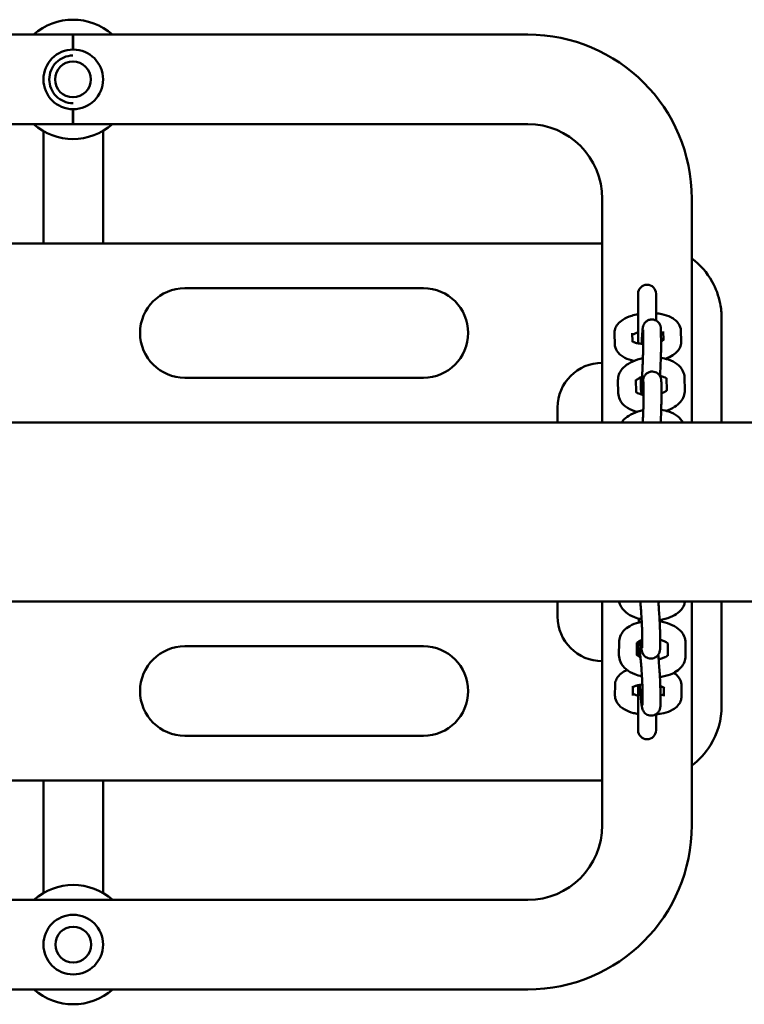
# Model space of a CAD drawing. Units: millimetres. Extents: x 1378 to 7022, y -780 to 6720.
# Drawn here: x 5728 to 5971, y 2805 to 3135 of the extents above; entities that cross this region are included whole.
import ezdxf

# ---------------------------------------------------------------- set-up
doc = ezdxf.new("R2010")
doc.units = ezdxf.units.MM
doc.header["$LTSCALE"] = 20
doc.layers.add('Viditelná (ISO)', color=7, linetype='Continuous', lineweight=50)

# ---------------------------------------------------------------- blocks, each defined once
blk = doc.blocks.new('VH008-1.5m')
at = {"layer": 'Viditelná (ISO)'}
for p, q in [((3993.5, -3590), (4146, -3590)), ((4146, -3595), (4146, -3590)), ((4146.1, -3590), (4146.1, -3595)), ((4146.1, -3590), (4298.5, -3590)), ((4146, -3620), (4146, -3615)), ((4146.1, -3615), (4146.1, -3620)), ((3993.5, -3620), (4146, -3620)), ((4146.1, -3620), (4298.5, -3620)), ((4136.1, -3622.38), (4136.1, -3635)), ((4156.1, -3635), (4156.1, -3622.26)), ((4136.1, -3635), (4136.1, -3660)), ((4156.1, -3635), (4156.1, -3660)), ((4323.5, -3645), (4323.5, -3720)), ((4353.5, -3645), (4353.5, -3720)), ((4323.5, -3660), (3968.5, -3660)), ((4183.5, -3675), (4263.5, -3675)), ((4335.5, -3676.83), (4335.5, -3693.17)), ((4341.5, -3685.82), (4341.5, -3676.83)), ((4363.5, -3685), (4363.5, -3720)), ((4349.84, -3689.24), (4349.98, -3692.69)), ((4327.67, -3693.74), (4327.53, -3690.3)), ((4333.64, -3692.89), (4333.53, -3690.06)), ((4337.17, -3689.59), (4337.2, -3693.66)), ((4343.17, -3689.54), (4343.2, -3693.61)), ((4343.85, -3689.49), (4343.96, -3692.34)), ((4263.5, -3705), (4183.5, -3705)), ((4328.84, -3710.12), (4328.75, -3705.86)), ((4334.84, -3709.77), (4334.75, -3705.74)), ((4336.39, -3707.8), (4336.37, -3704.9)), ((4345.07, -3705.09), (4345.15, -3709.16)), ((4351.06, -3704.96), (4351.15, -3709.22)), ((4337.3, -3707.04), (4337.33, -3711.11)), ((4343.3, -3706.99), (4343.33, -3711.06)), ((4308.5, -3720), (4308.5, -3715)), ((5136, -3720), (3136, -3720)), ((5136, -3780), (3136, -3780)), ((4308.5, -3785), (4308.5, -3780)), ((4323.5, -3780), (4323.5, -3855)), ((4353.5, -3780), (4353.5, -3855)), ((4363.5, -3780), (4363.5, -3815)), ((4336.85, -3790.35), (4336.87, -3794.81)), ((4342.85, -3790.31), (4342.87, -3794.77)), ((4329.08, -3798), (4329.1, -3793.66)), ((4335.08, -3798.02), (4335.1, -3793.87)), ((4345.43, -3794.06), (4345.41, -3798.23)), ((4351.43, -3793.92), (4351.41, -3798.26)), ((4183.5, -3795), (4263.5, -3795)), ((4335.61, -3798.3), (4335.59, -3795.83)), ((4327.74, -3811.44), (4327.76, -3808.01)), ((4335.5, -3808.05), (4335.5, -3823.17)), ((4333.74, -3811.47), (4333.76, -3808.68)), ((4336.96, -3809.46), (4336.98, -3813.92)), ((4342.96, -3809.43), (4342.98, -3813.88)), ((4344.09, -3808.86), (4344.07, -3811.68)), ((4350.09, -3808.29), (4350.07, -3811.71)), ((4341.5, -3823.17), (4341.5, -3817.76)), ((4263.5, -3825), (4183.5, -3825)), ((3968.5, -3840), (4323.5, -3840)), ((4136.1, -3840), (4136.1, -3865)), ((4156.1, -3840), (4156.1, -3865)), ((4136.1, -3865), (4136.1, -3877.68)), ((4156.1, -3877.68), (4156.1, -3865)), ((4298.5, -3880), (3993.5, -3880)), ((4298.5, -3910), (3993.5, -3910))]:
    blk.add_line(p, q, dxfattribs=at)
for centre, radius in [((4146.1, -3605), 10), ((4146, -3605), 6), ((4146.1, -3895), 10), ((4146.1, -3895), 6)]:
    blk.add_circle(centre, radius, dxfattribs=at)
for centre, radius, start, end in [((4146, -3605), 20, 48.5904, 131.4096), ((4298.5, -3645), 55, 0, 90), ((4146, -3605), 20, 228.5904, 311.4096), ((4298.5, -3645), 25, 0, 90), ((4183.5, -3690), 15, 90, 270), ((4263.5, -3690), 15, 270, 90), ((4338.5, -3676.83), 3, 0, 180), ((4338.5, -3693.17), 3, 180, 185.9743), ((4323.5, -3715), 15, 90, 180), ((4323.5, -3785), 15, 180, 270), ((4183.5, -3810), 15, 90, 270), ((4263.5, -3810), 15, 270, 90), ((4338.5, -3823.17), 3, 180, 0), ((4298.5, -3855), 55, 270, 0), ((4298.5, -3855), 25, 270, 0), ((4146.1, -3895), 20, 48.5904, 131.4096), ((4146.1, -3895), 20, 228.5904, 311.4096)]:
    blk.add_arc(centre, radius, start, end, dxfattribs=at)
for points, knots in [([(4146, -3597), (4145.96, -3597), (4145.92, -3597), (4144.87, -3597.02), (4143.86, -3597.24), (4141.96, -3598.05), (4141.09, -3598.64), (4139.63, -3600.12), (4139.04, -3601), (4138.25, -3602.93), (4138.05, -3603.96), (4138.05, -3606.04), (4138.25, -3607.07), (4139.04, -3609), (4139.63, -3609.88), (4141.09, -3611.36), (4141.96, -3611.95), (4143.86, -3612.76), (4144.87, -3612.98), (4145.94, -3613), (4146, -3613), (4146.05, -3613)], [-0.011378, -0.011378, -0.011378, -0.011378, 0, 0, 0.306194, 0.306194, 0.61894, 0.61894, 0.931578, 0.931578, 1.244117, 1.244117, 1.556657, 1.556657, 1.869295, 1.869295, 2.182041, 2.182041, 2.488235, 2.488235, 2.504612, 2.504612, 2.504612, 2.504612]), ([(4363.5, -3685), (4363.5, -3683.38), (4363.34, -3681.74), (4362.51, -3677.56), (4361.6, -3675.09), (4358.62, -3669.76), (4356.29, -3667.09), (4353.5, -3665)], [-3.127979, -3.127979, -3.127979, -3.127979, -2.736982, -2.736982, -2.111386, -2.111386, -1.279139, -1.279139, -1.279139, -1.279139]), ([(4327.53, -3690.3), (4327.51, -3689.71), (4327.61, -3689.13), (4327.99, -3688.03), (4328.3, -3687.52), (4329.14, -3686.46), (4329.72, -3685.99), (4331.24, -3684.99), (4332.25, -3684.55), (4334.04, -3683.98), (4334.76, -3683.8), (4335.5, -3683.66)], [3.141593, 3.141593, 3.141593, 3.141593, 3.306848, 3.306848, 3.495321, 3.495321, 3.763962, 3.763962, 4.154549, 4.154549, 4.400239, 4.400239, 4.400239, 4.400239]), ([(4336.67, -3693.63), (4336.71, -3692.94), (4336.74, -3692.28), (4336.83, -3690.94), (4336.87, -3690.29), (4336.96, -3689.16), (4337, -3688.73), (4337.08, -3688.17), (4337.09, -3688.05), (4337.21, -3687.63), (4337.23, -3687.57), (4337.3, -3687.37), (4337.35, -3687.23), (4337.59, -3686.8), (4337.74, -3686.54), (4338.29, -3686.08), (4338.43, -3685.97), (4338.89, -3685.71), (4339.26, -3685.56), (4340, -3685.46), (4340.35, -3685.47), (4340.98, -3685.59), (4341.27, -3685.7), (4341.79, -3685.98), (4342, -3686.15), (4342.4, -3686.52), (4342.53, -3686.71), (4342.79, -3687.1), (4342.85, -3687.27), (4342.97, -3687.57), (4343, -3687.68), (4343.06, -3687.89), (4343.07, -3687.97), (4343.1, -3688.16), (4343.11, -3688.25), (4343.15, -3688.61), (4343.16, -3688.82), (4343.16, -3689.24), (4343.17, -3689.38), (4343.17, -3689.54)], [4.546403, 4.546403, 4.546403, 4.546403, 4.815082, 4.815082, 5.143368, 5.143368, 5.49299, 5.49299, 5.65007, 5.65007, 5.673575, 5.673575, 5.708393, 5.708393, 5.736487, 5.736487, 5.744486, 5.744486, 5.756848, 5.756848, 5.766086, 5.766086, 5.775233, 5.775233, 5.786199, 5.786199, 5.801637, 5.801637, 5.825201, 5.825201, 5.854804, 5.854804, 5.891328, 5.891328, 5.954254, 5.954254, 6.175391, 6.175391, 6.283185, 6.283185, 6.283185, 6.283185]), ([(4341.5, -3683.39), (4342.15, -3683.45), (4342.79, -3683.55), (4344.5, -3683.9), (4345.53, -3684.22), (4346.95, -3684.93), (4347.42, -3685.22), (4348.21, -3685.85), (4348.54, -3686.17), (4349.27, -3687.12), (4349.63, -3687.83), (4349.81, -3688.83), (4349.83, -3689.04), (4349.84, -3689.24)], [5.044211, 5.044211, 5.044211, 5.044211, 5.257809, 5.257809, 5.638385, 5.638385, 5.834819, 5.834819, 5.993086, 5.993086, 6.224202, 6.224202, 6.283185, 6.283185, 6.283185, 6.283185]), ([(4337.15, -3688.92), (4337.15, -3688.92), (4337.15, -3688.94), (4337.16, -3689.04), (4337.16, -3689.18), (4337.17, -3689.43), (4337.17, -3689.51), (4337.17, -3689.59)], [5.979045, 5.979045, 5.979045, 5.979045, 6.0488326, 6.0488326, 6.218956, 6.218956, 6.2831853, 6.2831853, 6.2831853, 6.2831853]), ([(4333.55, -3690.65), (4333.6, -3690.61), (4333.66, -3690.57), (4333.91, -3690.42), (4334.16, -3690.3), (4334.76, -3690.05), (4335.11, -3689.93), (4335.5, -3689.82)], [3.7318412, 3.7318412, 3.7318412, 3.7318412, 3.8035298, 3.8035298, 4.0093589, 4.0093589, 4.2169501, 4.2169501, 4.2169501, 4.2169501]), ([(4343.17, -3689.81), (4343.33, -3689.86), (4343.47, -3689.91), (4343.7, -3690.01), (4343.79, -3690.06), (4343.87, -3690.1)], [5.4589308, 5.4589308, 5.4589308, 5.4589308, 5.5729305, 5.5729305, 5.6765049, 5.6765049, 5.6765049, 5.6765049]), ([(4344.18, -3692.16), (4344.18, -3692.16), (4344.17, -3692.18), (4344.07, -3692.27), (4343.95, -3692.36), (4343.63, -3692.55), (4343.43, -3692.66), (4343.19, -3692.76)], [0.3701271, 0.3701271, 0.3701271, 0.3701271, 0.4824077, 0.4824077, 0.6619371, 0.6619371, 0.8363319, 0.8363319, 0.8363319, 0.8363319]), ([(4349.98, -3692.69), (4350, -3693.27), (4349.91, -3693.85), (4349.52, -3694.96), (4349.22, -3695.47), (4348.38, -3696.53), (4347.8, -3697), (4346.41, -3697.91), (4345.56, -3698.31), (4344.65, -3698.63)], [0, 0, 0, 0, 0.1652553, 0.1652553, 0.353728, 0.353728, 0.6223698, 0.6223698, 0.9544265, 0.9544265, 0.9544265, 0.9544265]), ([(4334.14, -3699.32), (4334.13, -3699.32), (4334.12, -3699.32), (4333.01, -3699.09), (4331.99, -3698.77), (4330.56, -3698.05), (4330.1, -3697.77), (4329.31, -3697.14), (4328.97, -3696.81), (4328.24, -3695.87), (4327.88, -3695.16), (4327.7, -3694.16), (4327.68, -3693.95), (4327.67, -3693.74)], [2.112565, 2.112565, 2.112565, 2.112565, 2.116217, 2.116217, 2.496792, 2.496792, 2.693227, 2.693227, 2.851493, 2.851493, 3.08261, 3.08261, 3.141593, 3.141593, 3.141593, 3.141593]), ([(4337.2, -3693.67), (4336.96, -3693.66), (4336.72, -3693.64), (4335.93, -3693.56), (4335.4, -3693.47), (4334.54, -3693.26), (4334.19, -3693.14), (4333.7, -3692.93), (4333.54, -3692.83), (4333.41, -3692.74), (4333.39, -3692.72), (4333.39, -3692.72)], [1.8084877, 1.8084877, 1.8084877, 1.8084877, 1.9169901, 1.9169901, 2.1852248, 2.1852248, 2.4313378, 2.4313378, 2.6433422, 2.6433422, 2.7616047, 2.7616047, 2.7616047, 2.7616047]), ([(4337.2, -3693.66), (4337.2, -3694.01), (4337.2, -3694.46), (4337.18, -3695.57), (4337.17, -3696.25), (4337.14, -3697.17), (4337.14, -3697.36), (4337.13, -3697.76), (4337.12, -3697.96), (4337.11, -3698.36), (4337.1, -3698.57), (4337.09, -3698.98), (4337.08, -3699.19), (4337.06, -3699.6), (4337.05, -3699.81), (4337.04, -3700.24), (4337.03, -3700.45), (4337.01, -3700.88), (4337, -3701.1), (4336.98, -3701.52), (4336.97, -3701.73), (4336.95, -3702.15), (4336.95, -3702.35), (4336.93, -3702.77), (4336.92, -3702.97), (4336.89, -3703.38), (4336.88, -3703.58), (4336.86, -3703.97), (4336.85, -3704.16), (4336.83, -3704.53), (4336.82, -3704.71), (4336.8, -3705.07), (4336.79, -3705.24), (4336.77, -3705.58), (4336.76, -3705.74), (4336.74, -3706.05), (4336.73, -3706.2), (4336.68, -3706.91), (4336.64, -3707.38), (4336.6, -3707.85), (4336.58, -3707.97), (4336.56, -3708.12), (4336.56, -3708.17), (4336.56, -3708.18), (4336.56, -3708.18), (4336.56, -3708.18)], [0, 0, 0, 0, 0.278679, 0.278679, 0.585822, 0.585822, 0.663988, 0.663988, 0.743132, 0.743132, 0.822253, 0.822253, 0.900355, 0.900355, 0.978982, 0.978982, 1.058624, 1.058624, 1.138266, 1.138266, 1.216895, 1.216895, 1.295474, 1.295474, 1.375092, 1.375092, 1.454737, 1.454737, 1.533386, 1.533386, 1.611358, 1.611358, 1.690404, 1.690404, 1.76952, 1.76952, 1.847673, 1.847673, 2.153516, 2.153516, 2.286149, 2.286149, 2.388669, 2.388669, 2.403153, 2.403153, 2.403153, 2.403153]), ([(4343.2, -3693.61), (4343.2, -3694.16), (4343.2, -3694.85), (4343.17, -3696.37), (4343.15, -3697.17), (4343.09, -3698.87), (4343.06, -3699.76), (4342.99, -3701.54), (4342.95, -3702.43), (4342.89, -3703.68), (4342.87, -3704.07), (4342.85, -3704.45)], [0, 0, 0, 0, 0.371965, 0.371965, 0.70172, 0.70172, 1.026124, 1.026124, 1.349403, 1.349403, 1.502769, 1.502769, 1.502769, 1.502769]), ([(4328.75, -3705.86), (4328.74, -3705.19), (4328.86, -3704.51), (4329.34, -3703.2), (4329.72, -3702.59), (4330.75, -3701.35), (4331.45, -3700.78), (4333.16, -3699.71), (4334.21, -3699.25), (4335.9, -3698.73), (4336.5, -3698.58), (4337.1, -3698.47)], [3.141593, 3.141593, 3.141593, 3.141593, 3.344891, 3.344891, 3.57562, 3.57562, 3.880046, 3.880046, 4.252321, 4.252321, 4.444732, 4.444732, 4.444732, 4.444732]), ([(4343.11, -3698.32), (4343.98, -3698.45), (4344.83, -3698.65), (4346.72, -3699.28), (4347.73, -3699.77), (4349.4, -3701.06), (4350.09, -3701.83), (4350.86, -3703.46), (4351.05, -3704.21), (4351.06, -3704.96)], [5.069394, 5.069394, 5.069394, 5.069394, 5.348652, 5.348652, 5.724633, 5.724633, 6.057081, 6.057081, 6.283185, 6.283185, 6.283185, 6.283185]), ([(4334.76, -3705.92), (4334.79, -3705.88), (4334.85, -3705.81), (4335.06, -3705.62), (4335.25, -3705.47), (4335.76, -3705.17), (4336.09, -3705), (4336.58, -3704.81), (4336.7, -3704.77), (4336.82, -3704.73)], [3.5496552, 3.5496552, 3.5496552, 3.5496552, 3.6901082, 3.6901082, 3.9043172, 3.9043172, 4.1350453, 4.1350453, 4.2027977, 4.2027977, 4.2027977, 4.2027977]), ([(4336.82, -3710.66), (4336.85, -3710.12), (4336.88, -3709.61), (4336.95, -3708.39), (4337, -3707.74), (4337.09, -3706.61), (4337.13, -3706.18), (4337.21, -3705.62), (4337.21, -3705.5), (4337.34, -3705.08), (4337.36, -3705.02), (4337.43, -3704.82), (4337.48, -3704.68), (4337.72, -3704.25), (4337.87, -3703.99), (4338.41, -3703.53), (4338.56, -3703.42), (4339.02, -3703.16), (4339.39, -3703.01), (4340.13, -3702.91), (4340.48, -3702.92), (4341.11, -3703.04), (4341.4, -3703.15), (4341.92, -3703.43), (4342.13, -3703.6), (4342.53, -3703.97), (4342.66, -3704.16), (4342.91, -3704.55), (4342.98, -3704.72), (4343.1, -3705.02), (4343.13, -3705.13), (4343.18, -3705.34), (4343.2, -3705.42), (4343.23, -3705.61), (4343.24, -3705.7), (4343.28, -3706.06), (4343.28, -3706.27), (4343.29, -3706.69), (4343.29, -3706.83), (4343.3, -3706.99)], [4.601715, 4.601715, 4.601715, 4.601715, 4.815082, 4.815082, 5.143368, 5.143368, 5.49299, 5.49299, 5.65007, 5.65007, 5.673575, 5.673575, 5.708393, 5.708393, 5.736487, 5.736487, 5.744486, 5.744486, 5.756848, 5.756848, 5.766086, 5.766086, 5.775233, 5.775233, 5.786199, 5.786199, 5.801637, 5.801637, 5.825201, 5.825201, 5.854804, 5.854804, 5.891328, 5.891328, 5.954254, 5.954254, 6.175391, 6.175391, 6.283185, 6.283185, 6.283185, 6.283185]), ([(4342.85, -3704.37), (4342.88, -3704.37), (4342.91, -3704.38), (4343.4, -3704.49), (4343.82, -3704.62), (4344.46, -3704.89), (4344.7, -3705.03), (4344.96, -3705.21), (4345.03, -3705.27), (4345.07, -3705.31)], [5.1753353, 5.1753353, 5.1753353, 5.1753353, 5.191715, 5.191715, 5.4469348, 5.4469348, 5.6809648, 5.6809648, 5.8193843, 5.8193843, 5.8193843, 5.8193843]), ([(4336.84, -3710.34), (4336.74, -3710.18), (4336.69, -3710.05), (4336.58, -3709.78), (4336.55, -3709.67), (4336.5, -3709.46), (4336.49, -3709.38), (4336.45, -3709.18), (4336.44, -3709.1), (4336.41, -3708.74), (4336.4, -3708.52), (4336.39, -3708.11), (4336.39, -3707.96), (4336.39, -3707.8)], [2.6649745, 2.6649745, 2.6649745, 2.6649745, 2.6836086, 2.6836086, 2.7132116, 2.7132116, 2.7497355, 2.7497355, 2.8126613, 2.8126613, 3.0337979, 3.0337979, 3.1415927, 3.1415927, 3.1415927, 3.1415927]), ([(4337.28, -3706.37), (4337.28, -3706.37), (4337.28, -3706.39), (4337.29, -3706.49), (4337.29, -3706.63), (4337.29, -3706.88), (4337.3, -3706.96), (4337.3, -3707.04)], [5.979045, 5.979045, 5.979045, 5.979045, 6.0488326, 6.0488326, 6.218956, 6.218956, 6.2831853, 6.2831853, 6.2831853, 6.2831853]), ([(4345.19, -3709.09), (4345.19, -3709.09), (4345.19, -3709.1), (4345.18, -3709.12), (4345.11, -3709.22), (4344.85, -3709.46), (4344.66, -3709.61), (4344.14, -3709.91), (4343.81, -3710.08), (4343.4, -3710.24), (4343.36, -3710.26), (4343.32, -3710.27)], [6.556987, 6.556987, 6.556987, 6.556987, 6.5973446, 6.5973446, 6.8317008, 6.8317008, 7.0459098, 7.0459098, 7.2766379, 7.2766379, 7.2990578, 7.2990578, 7.2990578, 7.2990578]), ([(4335.19, -3716.44), (4334.88, -3716.36), (4334.57, -3716.27), (4333.18, -3715.8), (4332.18, -3715.31), (4330.51, -3714.02), (4329.81, -3713.25), (4329.04, -3711.62), (4328.86, -3710.87), (4328.84, -3710.12)], [8.385234, 8.385234, 8.385234, 8.385234, 8.490245, 8.490245, 8.866226, 8.866226, 9.198673, 9.198673, 9.424778, 9.424778, 9.424778, 9.424778]), ([(4337.32, -3710.77), (4337.2, -3710.74), (4337.08, -3710.72), (4336.5, -3710.59), (4336.09, -3710.46), (4335.45, -3710.19), (4335.21, -3710.05), (4334.9, -3709.84), (4334.81, -3709.75), (4334.77, -3709.7), (4334.77, -3709.69), (4334.77, -3709.69)], [8.2692148, 8.2692148, 8.2692148, 8.2692148, 8.3333076, 8.3333076, 8.5885274, 8.5885274, 8.8225574, 8.8225574, 9.0374742, 9.0374742, 9.1127603, 9.1127603, 9.1127603, 9.1127603]), ([(4337.33, -3711.11), (4337.33, -3711.46), (4337.33, -3711.91), (4337.31, -3713.02), (4337.3, -3713.7), (4337.27, -3714.62), (4337.27, -3714.81), (4337.25, -3715.21), (4337.25, -3715.41), (4337.23, -3715.81), (4337.23, -3716.02), (4337.21, -3716.43), (4337.21, -3716.64), (4337.19, -3717.05), (4337.18, -3717.26), (4337.17, -3717.69), (4337.16, -3717.9), (4337.14, -3718.33), (4337.13, -3718.55), (4337.11, -3718.97), (4337.1, -3719.18), (4337.08, -3719.59), (4337.07, -3719.8), (4337.06, -3720)], [0, 0, 0, 0, 0.278679, 0.278679, 0.585822, 0.585822, 0.663988, 0.663988, 0.743132, 0.743132, 0.822253, 0.822253, 0.900355, 0.900355, 0.978982, 0.978982, 1.058624, 1.058624, 1.138266, 1.138266, 1.216895, 1.216895, 1.294273, 1.294273, 1.294273, 1.294273]), ([(4343.33, -3711.06), (4343.33, -3711.61), (4343.32, -3712.3), (4343.3, -3713.82), (4343.27, -3714.62), (4343.22, -3716.32), (4343.19, -3717.21), (4343.13, -3718.74), (4343.1, -3719.38), (4343.07, -3720)], [0, 0, 0, 0, 0.371965, 0.371965, 0.70172, 0.70172, 1.026124, 1.026124, 1.258349, 1.258349, 1.258349, 1.258349]), ([(4351.15, -3709.22), (4351.17, -3709.9), (4351.04, -3710.57), (4350.56, -3711.88), (4350.18, -3712.49), (4349.15, -3713.73), (4348.45, -3714.3), (4346.82, -3715.33), (4345.86, -3715.76), (4344.84, -3716.09)], [6.283185, 6.283185, 6.283185, 6.283185, 6.486483, 6.486483, 6.717213, 6.717213, 7.021639, 7.021639, 7.364827, 7.364827, 7.364827, 7.364827]), ([(4343.24, -3715.77), (4344.11, -3715.9), (4344.96, -3716.1), (4346.85, -3716.73), (4347.86, -3717.22), (4349.46, -3718.46), (4350.1, -3719.15), (4350.55, -3720)], [5.0693939, 5.0693939, 5.0693939, 5.0693939, 5.348652, 5.348652, 5.7246329, 5.7246329, 6.0277547, 6.0277547, 6.0277547, 6.0277547]), ([(4329.92, -3720), (4330.04, -3719.83), (4330.16, -3719.66), (4330.88, -3718.8), (4331.58, -3718.23), (4333.29, -3717.16), (4334.34, -3716.7), (4336.03, -3716.18), (4336.62, -3716.03), (4337.23, -3715.92)], [3.5074821, 3.5074821, 3.5074821, 3.5074821, 3.5756203, 3.5756203, 3.8800464, 3.8800464, 4.2523214, 4.2523214, 4.4447317, 4.4447317, 4.4447317, 4.4447317]), ([(4336.67, -3785.97), (4335.84, -3785.8), (4335.03, -3785.56), (4333.2, -3784.84), (4332.21, -3784.29), (4330.57, -3782.92), (4329.88, -3782.11), (4329.29, -3780.76), (4329.16, -3780.39), (4329.08, -3780)], [1.92428, 1.92428, 1.92428, 1.92428, 2.192124, 2.192124, 2.566033, 2.566033, 2.907929, 2.907929, 3.028599, 3.028599, 3.028599, 3.028599]), ([(4336.22, -3780), (4336.22, -3780.02), (4336.22, -3780.03), (4336.29, -3780.78), (4336.36, -3781.58), (4336.49, -3783.23), (4336.55, -3784.08), (4336.66, -3785.74), (4336.71, -3786.55), (4336.78, -3788.04), (4336.81, -3788.72), (4336.84, -3789.7), (4336.85, -3790.05), (4336.85, -3790.35)], [4.807099, 4.807099, 4.807099, 4.807099, 4.813856, 4.813856, 5.125254, 5.125254, 5.439865, 5.439865, 5.754526, 5.754526, 6.066089, 6.066089, 6.283185, 6.283185, 6.283185, 6.283185]), ([(4342.24, -3780), (4342.28, -3780.35), (4342.31, -3780.7), (4342.41, -3781.93), (4342.48, -3782.83), (4342.6, -3784.63), (4342.66, -3785.51), (4342.75, -3787.19), (4342.79, -3787.98), (4342.83, -3789.3), (4342.85, -3789.84), (4342.85, -3790.31)], [4.882437, 4.882437, 4.882437, 4.882437, 5.018192, 5.018192, 5.344238, 5.344238, 5.669323, 5.669323, 5.996514, 5.996514, 6.283185, 6.283185, 6.283185, 6.283185]), ([(4351.23, -3780), (4351.16, -3780.39), (4351.05, -3780.77), (4350.63, -3781.82), (4350.24, -3782.42), (4349.18, -3783.61), (4348.47, -3784.14), (4346.76, -3785.13), (4345.71, -3785.54), (4343.98, -3785.98), (4343.35, -3786.11), (4342.7, -3786.19)], [0.086427, 0.086427, 0.086427, 0.086427, 0.206599, 0.206599, 0.434583, 0.434583, 0.729432, 0.729432, 1.095903, 1.095903, 1.300071, 1.300071, 1.300071, 1.300071]), ([(4329.1, -3793.66), (4329.1, -3792.98), (4329.24, -3792.29), (4329.77, -3790.99), (4330.16, -3790.39), (4331.22, -3789.2), (4331.92, -3788.66), (4333.64, -3787.67), (4334.69, -3787.27), (4336.1, -3786.9), (4336.41, -3786.83), (4336.72, -3786.77)], [3.141593, 3.141593, 3.141593, 3.141593, 3.348191, 3.348191, 3.576175, 3.576175, 3.871024, 3.871024, 4.237496, 4.237496, 4.33752, 4.33752, 4.33752, 4.33752]), ([(4342.72, -3786.65), (4342.75, -3786.66), (4342.78, -3786.66), (4343.97, -3786.85), (4345.09, -3787.14), (4347.2, -3787.97), (4348.19, -3788.51), (4349.83, -3789.88), (4350.52, -3790.69), (4351.26, -3792.37), (4351.43, -3793.15), (4351.43, -3793.92)], [4.959704, 4.959704, 4.959704, 4.959704, 4.969752, 4.969752, 5.333717, 5.333717, 5.707625, 5.707625, 6.049521, 6.049521, 6.283185, 6.283185, 6.283185, 6.283185]), ([(4335.05, -3793.93), (4335.05, -3793.93), (4335.05, -3793.93), (4335.06, -3793.91), (4335.13, -3793.82), (4335.41, -3793.59), (4335.61, -3793.45), (4336.14, -3793.18), (4336.48, -3793.04), (4336.86, -3792.92)], [3.4283738, 3.4283738, 3.4283738, 3.4283738, 3.4557519, 3.4557519, 3.7069926, 3.7069926, 3.9239072, 3.9239072, 4.1548211, 4.1548211, 4.1548211, 4.1548211]), ([(4335.59, -3795.83), (4335.59, -3795.21), (4335.58, -3794.83), (4335.68, -3794.1), (4335.7, -3793.96), (4335.79, -3793.63), (4335.83, -3793.49), (4335.92, -3793.29)], [3.1415927, 3.1415927, 3.1415927, 3.1415927, 3.5210588, 3.5210588, 3.5976144, 3.5976144, 3.6373589, 3.6373589, 3.6373589, 3.6373589]), ([(4342.87, -3794.77), (4342.88, -3795.39), (4342.89, -3795.77), (4342.79, -3796.5), (4342.77, -3796.64), (4342.67, -3797), (4342.62, -3797.19), (4342.35, -3797.7), (4342.19, -3797.98), (4341.59, -3798.53), (4341.26, -3798.77), (4340.51, -3799.05), (4340.15, -3799.11), (4339.48, -3799.12), (4339.17, -3799.07), (4338.59, -3798.89), (4338.33, -3798.76), (4337.87, -3798.46), (4337.69, -3798.29), (4337.36, -3797.94), (4337.26, -3797.78), (4337.08, -3797.48), (4337.02, -3797.35), (4336.92, -3797.11), (4336.88, -3797.01), (4336.79, -3796.73), (4336.76, -3796.6), (4336.64, -3796.06), (4336.58, -3795.66), (4336.43, -3794.57), (4336.35, -3793.9), (4336.27, -3793.13)], [6.283185, 6.283185, 6.283185, 6.283185, 6.662651, 6.662651, 6.739207, 6.739207, 6.790136, 6.790136, 6.825282, 6.825282, 6.847223, 6.847223, 6.862181, 6.862181, 6.87609, 6.87609, 6.891961, 6.891961, 6.913179, 6.913179, 6.943536, 6.943536, 6.981881, 6.981881, 7.033988, 7.033988, 7.140184, 7.140184, 7.454343, 7.454343, 7.795822, 7.795822, 7.795822, 7.795822]), ([(4336.87, -3794.81), (4336.88, -3795.17), (4336.87, -3795.45), (4336.86, -3795.56), (4336.86, -3795.57), (4336.86, -3795.57)], [0, 0, 0, 0, 0.2734175, 0.2734175, 0.3262557, 0.3262557, 0.3262557, 0.3262557]), ([(4342.86, -3792.79), (4343.02, -3792.83), (4343.17, -3792.87), (4343.77, -3793.05), (4344.17, -3793.22), (4344.8, -3793.54), (4345.03, -3793.69), (4345.34, -3793.95), (4345.42, -3794.05), (4345.46, -3794.11), (4345.47, -3794.12), (4345.47, -3794.12)], [5.129576, 5.129576, 5.129576, 5.129576, 5.2103729, 5.2103729, 5.466097, 5.466097, 5.7016975, 5.7016975, 5.9196383, 5.9196383, 6.0110353, 6.0110353, 6.0110353, 6.0110353]), ([(4336.78, -3805.09), (4335.95, -3804.91), (4335.14, -3804.68), (4333.31, -3803.95), (4332.32, -3803.41), (4330.68, -3802.04), (4329.99, -3801.23), (4329.25, -3799.55), (4329.08, -3798.78), (4329.08, -3798)], [1.92428, 1.92428, 1.92428, 1.92428, 2.192124, 2.192124, 2.566033, 2.566033, 2.907929, 2.907929, 3.141593, 3.141593, 3.141593, 3.141593]), ([(4336.29, -3798.67), (4336.19, -3798.63), (4336.1, -3798.58), (4335.71, -3798.38), (4335.48, -3798.23), (4335.2, -3798), (4335.12, -3797.91), (4335.08, -3797.86)], [2.2573046, 2.2573046, 2.2573046, 2.2573046, 2.3245043, 2.3245043, 2.5601049, 2.5601049, 2.738728, 2.738728, 2.738728, 2.738728]), ([(4335.88, -3795.44), (4335.88, -3795.44), (4335.89, -3795.47), (4335.92, -3795.63), (4335.95, -3795.81), (4336.03, -3796.35), (4336.08, -3796.76), (4336.2, -3797.81), (4336.27, -3798.45), (4336.4, -3799.9), (4336.47, -3800.69), (4336.6, -3802.34), (4336.66, -3803.19), (4336.77, -3804.86), (4336.82, -3805.67), (4336.89, -3807.15), (4336.92, -3807.83), (4336.95, -3808.81), (4336.96, -3809.17), (4336.96, -3809.46)], [3.96792, 3.96792, 3.96792, 3.96792, 4.067593, 4.067593, 4.250394, 4.250394, 4.513651, 4.513651, 4.813856, 4.813856, 5.125254, 5.125254, 5.439865, 5.439865, 5.754526, 5.754526, 6.066089, 6.066089, 6.283185, 6.283185, 6.283185, 6.283185]), ([(4342.23, -3797.85), (4342.31, -3798.57), (4342.38, -3799.36), (4342.52, -3801.04), (4342.59, -3801.95), (4342.71, -3803.74), (4342.77, -3804.63), (4342.86, -3806.31), (4342.9, -3807.1), (4342.94, -3808.41), (4342.96, -3808.96), (4342.96, -3809.43)], [4.710306, 4.710306, 4.710306, 4.710306, 5.018192, 5.018192, 5.344238, 5.344238, 5.669323, 5.669323, 5.996514, 5.996514, 6.283185, 6.283185, 6.283185, 6.283185]), ([(4345.41, -3798.05), (4345.38, -3798.09), (4345.32, -3798.15), (4345.1, -3798.33), (4344.9, -3798.47), (4344.37, -3798.74), (4344.03, -3798.88), (4343.26, -3799.13), (4342.83, -3799.23), (4342.37, -3799.31)], [0.4239675, 0.4239675, 0.4239675, 0.4239675, 0.5653999, 0.5653999, 0.7823146, 0.7823146, 1.0135858, 1.0135858, 1.2418746, 1.2418746, 1.2418746, 1.2418746]), ([(4351.41, -3798.26), (4351.41, -3798.94), (4351.27, -3799.63), (4350.74, -3800.93), (4350.35, -3801.53), (4349.29, -3802.72), (4348.59, -3803.26), (4346.87, -3804.25), (4345.82, -3804.65), (4344.09, -3805.1), (4343.46, -3805.22), (4342.81, -3805.31)], [0, 0, 0, 0, 0.206599, 0.206599, 0.434583, 0.434583, 0.729432, 0.729432, 1.095903, 1.095903, 1.300071, 1.300071, 1.300071, 1.300071]), ([(4327.76, -3808.01), (4327.76, -3807.43), (4327.88, -3806.86), (4328.32, -3805.78), (4328.64, -3805.29), (4329.52, -3804.3), (4330.1, -3803.86), (4331.07, -3803.3), (4331.43, -3803.12), (4331.8, -3802.96)], [3.1415927, 3.1415927, 3.1415927, 3.1415927, 3.3056605, 3.3056605, 3.4902213, 3.4902213, 3.7507066, 3.7507066, 3.8957359, 3.8957359, 3.8957359, 3.8957359]), ([(4347.46, -3803.9), (4348.17, -3804.37), (4348.84, -3804.96), (4349.72, -3806.36), (4350, -3807.08), (4350.08, -3808), (4350.09, -3808.14), (4350.09, -3808.29)], [5.7101098, 5.7101098, 5.7101098, 5.7101098, 6.0194665, 6.0194665, 6.2425115, 6.2425115, 6.2831853, 6.2831853, 6.2831853, 6.2831853]), ([(4333.5, -3808.85), (4333.5, -3808.85), (4333.51, -3808.84), (4333.6, -3808.77), (4333.7, -3808.7), (4334.04, -3808.52), (4334.28, -3808.41), (4334.91, -3808.19), (4335.31, -3808.08), (4336.12, -3807.92), (4336.51, -3807.86), (4336.92, -3807.81)], [3.5228727, 3.5228727, 3.5228727, 3.5228727, 3.6179503, 3.6179503, 3.7949466, 3.7949466, 3.9975037, 3.9975037, 4.2312227, 4.2312227, 4.4196054, 4.4196054, 4.4196054, 4.4196054]), ([(4342.98, -3813.88), (4342.99, -3814.5), (4343, -3814.88), (4342.9, -3815.61), (4342.88, -3815.75), (4342.78, -3816.12), (4342.73, -3816.3), (4342.46, -3816.81), (4342.3, -3817.09), (4341.7, -3817.65), (4341.37, -3817.89), (4340.62, -3818.16), (4340.26, -3818.23), (4339.59, -3818.23), (4339.28, -3818.18), (4338.7, -3818.01), (4338.44, -3817.87), (4337.98, -3817.57), (4337.8, -3817.4), (4337.48, -3817.05), (4337.37, -3816.89), (4337.19, -3816.59), (4337.13, -3816.47), (4337.03, -3816.22), (4336.99, -3816.12), (4336.9, -3815.85), (4336.87, -3815.71), (4336.75, -3815.17), (4336.69, -3814.77), (4336.53, -3813.64), (4336.45, -3812.88), (4336.28, -3811.26), (4336.21, -3810.42), (4336.09, -3809.02), (4336.05, -3808.48), (4336, -3807.95)], [6.283185, 6.283185, 6.283185, 6.283185, 6.662651, 6.662651, 6.739207, 6.739207, 6.790136, 6.790136, 6.825282, 6.825282, 6.847223, 6.847223, 6.862181, 6.862181, 6.87609, 6.87609, 6.891961, 6.891961, 6.913179, 6.913179, 6.943536, 6.943536, 6.981881, 6.981881, 7.033988, 7.033988, 7.140184, 7.140184, 7.454343, 7.454343, 7.827746, 7.827746, 8.159784, 8.159784, 8.355398, 8.355398, 8.355398, 8.355398]), ([(4335.5, -3817.7), (4334.99, -3817.61), (4334.49, -3817.5), (4332.92, -3817.09), (4331.91, -3816.72), (4330.03, -3815.68), (4329.14, -3815), (4328.11, -3813.37), (4327.83, -3812.65), (4327.75, -3811.73), (4327.74, -3811.58), (4327.74, -3811.44)], [1.930809, 1.930809, 1.930809, 1.930809, 2.101404, 2.101404, 2.480095, 2.480095, 2.877874, 2.877874, 3.100919, 3.100919, 3.141593, 3.141593, 3.141593, 3.141593]), ([(4335.5, -3811.57), (4335.38, -3811.53), (4335.26, -3811.5), (4334.73, -3811.34), (4334.37, -3811.2), (4333.95, -3810.99), (4333.83, -3810.93), (4333.74, -3810.87)], [2.1044214, 2.1044214, 2.1044214, 2.1044214, 2.1701273, 2.1701273, 2.4190675, 2.4190675, 2.5475438, 2.5475438, 2.5475438, 2.5475438]), ([(4342.94, -3808.34), (4343.25, -3808.45), (4343.52, -3808.56), (4343.97, -3808.78), (4344.14, -3808.89), (4344.29, -3809.01), (4344.32, -3809.04), (4344.32, -3809.04)], [5.364462, 5.364462, 5.364462, 5.364462, 5.5606601, 5.5606601, 5.7759941, 5.7759941, 5.9115233, 5.9115233, 5.9115233, 5.9115233]), ([(4344.07, -3811.05), (4344.04, -3811.07), (4344.01, -3811.09), (4343.79, -3811.2), (4343.55, -3811.31), (4343.17, -3811.44), (4343.07, -3811.48), (4342.97, -3811.51)], [0.61015, 0.61015, 0.61015, 0.61015, 0.6533539, 0.6533539, 0.8559111, 0.8559111, 0.9187051, 0.9187051, 0.9187051, 0.9187051]), ([(4336.98, -3813.92), (4336.99, -3814.29), (4336.98, -3814.56), (4336.97, -3814.68), (4336.97, -3814.69), (4336.97, -3814.69)], [0, 0, 0, 0, 0.2734175, 0.2734175, 0.3262557, 0.3262557, 0.3262557, 0.3262557]), ([(4350.07, -3811.71), (4350.07, -3812.29), (4349.95, -3812.87), (4349.51, -3813.95), (4349.19, -3814.44), (4348.31, -3815.43), (4347.73, -3815.86), (4346.19, -3816.77), (4345.17, -3817.15), (4343.25, -3817.64), (4342.39, -3817.79), (4341.5, -3817.88)], [0, 0, 0, 0, 0.164068, 0.164068, 0.348629, 0.348629, 0.609114, 0.609114, 0.995948, 0.995948, 1.286446, 1.286446, 1.286446, 1.286446]), ([(4353.49, -3835), (4355.97, -3833.14), (4358.1, -3830.82), (4362.2, -3824.23), (4363.5, -3819.62), (4363.5, -3815)], [-1.852762, -1.852762, -1.852762, -1.852762, -1.111933, -1.111933, 0, 0, 0, 0])]:
    blk.add_open_spline(points, degree=3, knots=knots, dxfattribs=at)
for points in [[(4343.16, -3780), (4342.88, -3780.07), (4342.58, -3780.14), (4342.26, -3780.19)], [(4335.76, -3786.99), (4335.74, -3786.57), (4335.71, -3786.15), (4335.69, -3785.73)]]:
    blk.add_open_spline(points, degree=3, dxfattribs=at)

msp = doc.modelspace()

# ---------------------------------------------------------------- block references
msp.add_blockref('VH008-1.5m', (1600, 6720))

doc.saveas('drawing.dxf')
